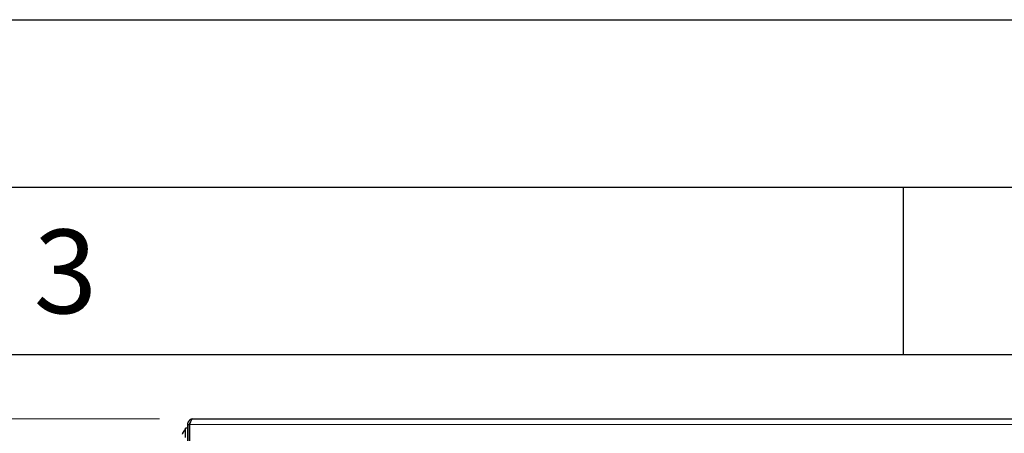
# Model space of a CAD drawing. Units: millimetres. Extents: x 0 to 210, y 0 to 297.
# Drawn here: x 129 to 158, y 285 to 297 of the extents above; entities that cross this region are included whole.
import ezdxf

# ---------------------------------------------------------------- set-up
doc = ezdxf.new("R2010")
doc.units = ezdxf.units.MM
doc.layers.add('FORMAT', color=7, linetype='Continuous')
doc.styles.add('SLDTEXTSTYLE0', font='TXT', dxfattribs={"width": 0.75})
doc.styles.add('SLDTEXTSTYLE1', font='TXT', dxfattribs={"width": 0.605})
doc.dimstyles.new('SLDDIMSTYLE0', dxfattribs={"dimtxt": 3.5, "dimasz": 3.302, "dimexe": 0, "dimexo": 0.0625, "dimgap": 0.875, "dimtad": 1, "dimdec": 0, "dimlfac": 20, "dimrnd": 1e-09, "dimzin": 12, "dimdsep": 46, "dimtxsty": 'SLDTEXTSTYLE0', "dimsah": 1, "dimcen": 0.09, "dimadec": 0, "dimazin": 3, "dimtol": 1, "dimtp": 3, "dimtm": 3, "dimtfac": 1, "dimtdec": 0, "dimtofl": 0, "dimtmove": 0, "dimatfit": 3, "dimfxl": 1, "dimfrac": 2, "dimtolj": 1, "dimarcsym": 0})

# ---------------------------------------------------------------- blocks, each defined once
blk = doc.blocks.new('_D_1')
at = {"color": 7, "linetype": 'Continuous', "lineweight": 0}
for p, q in [((132.789, 285.076), (110.929, 285.076)), ((111.929, 195.329), (111.929, 285.076)), ((137.132, 195.329), (110.929, 195.329))]:
    blk.add_line(p, q, dxfattribs=at)
at = {"color": 7, "linetype": 'Continuous', "lineweight": 18}
for points in [[(111.929, 285.076), (111.429, 281.774), (112.429, 281.774)], [(111.929, 195.329), (112.429, 198.631), (111.429, 198.631)]]:
    blk.add_solid(points, dxfattribs=at)
at = {"color": 7, "linetype": 'Continuous', "lineweight": 18, "char_height": 3.5, "attachment_point": 1, "rotation": 90, "style": 'SLDTEXTSTYLE0'}
for s, insert in [('±3', (107.418, 243.466)), ('1795', (107.418, 231.809))]:
    blk.add_mtext(s, dxfattribs=dict(at, insert=insert))

msp = doc.modelspace()

# ---------------------------------------------------------------- linework, layer by layer
at = {"color": 7, "linetype": 'Continuous', "lineweight": 25}
for p, q in [((133.78946, 285.07568), (175.32196, 285.07568)), ((133.62696, 284.80068), (133.56696, 284.80068)), ((133.56696, 284.51687), (133.56696, 284.80068)), ((133.62696, 284.91318), (133.68946, 284.91318)), ((133.62696, 284.91318), (133.62696, 280.16818)), ((133.68946, 284.91318), (133.68946, 282.01818)), ((133.68981, 280.16818), (133.68981, 284.91318))]:
    msp.add_line(p, q, dxfattribs=at)
at = {"color": 8, "linetype": 'Continuous', "lineweight": 18}
for p, q in [((133.68981, 284.91318), (133.68946, 284.91318)), ((175.42161, 284.91318), (133.68981, 284.91318))]:
    msp.add_line(p, q, dxfattribs=at)
at = {"color": 7, "linetype": 'Continuous', "lineweight": 25}
msp.add_arc((133.77553, 284.51318), 0.3275, 129.556914, 155.930918, dxfattribs=at)
for points, knots in [([(133.78946, 285.07568), (133.76985, 285.07361), (133.73061, 285.06946), (133.67934, 285.03728), (133.64257, 284.99055), (133.62818, 284.94587), (133.62721, 284.91976), (133.62696, 284.91318)], [0, 0, 0, 0, 0.230511368, 0.461109172, 0.691707381, 0.922305446, 1, 1, 1, 1]), ([(133.71862, 284.98347), (133.71832, 284.98327), (133.70706, 284.97564), (133.69418, 284.95044), (133.69099, 284.92529), (133.68946, 284.91318)], [0, 0, 0, 0, 0.0137011, 0.52528158, 1, 1, 1, 1]), ([(133.68981, 284.91318), (133.69747, 284.93279), (133.71279, 284.97203), (133.73578, 285.0233), (133.75875, 285.06007), (133.7767, 285.07446), (133.78689, 285.07543), (133.78946, 285.07568)], [0, 0, 0, 0, 0.23051137, 0.46110917, 0.69170738, 0.92230545, 1, 1, 1, 1]), ([(133.47659, 284.64686), (133.47647, 284.64653), (133.4762, 284.6458), (133.47415, 284.63953), (133.47115, 284.63019), (133.46868, 284.62232), (133.46744, 284.61839)], [0, 0, 0, 0, 0.221281, 0.48089021, 0.74051958, 1, 1, 1, 1])]:
    msp.add_open_spline(points, degree=3, knots=knots, dxfattribs=at)
at = {"layer": 'FORMAT'}
for p, q in [((0, 297), (210, 297)), ((5, 292), (205, 292)), ((155, 292), (155, 287)), ((20, 287), (200, 287))]:
    msp.add_line(p, q, dxfattribs=at)

# ---------------------------------------------------------------- texts
at = {"color": 7, "linetype": 'Continuous', "lineweight": 0, "insert": (129.98264, 290.73108), "char_height": 2.5, "attachment_point": 2, "style": 'SLDTEXTSTYLE1'}
msp.add_mtext('3', dxfattribs=at)

# ---------------------------------------------------------------- dimensions: what is measured, and where the dimension line sits
at = {"color": 7, "linetype": 'Continuous', "lineweight": 18}
dim = msp.add_linear_dim(base=(111.92944, 285.07568), p1=(138.13194, 195.32868), p2=(133.78946, 285.07568), angle=90, dimstyle='SLDDIMSTYLE0', dxfattribs=at)
dim.commit()
dim.dimension.update_dxf_attribs({"geometry": '_D_1', "text_midpoint": (111.92944, 240.20218), "dimtype": 160})

doc.saveas('drawing.dxf')
